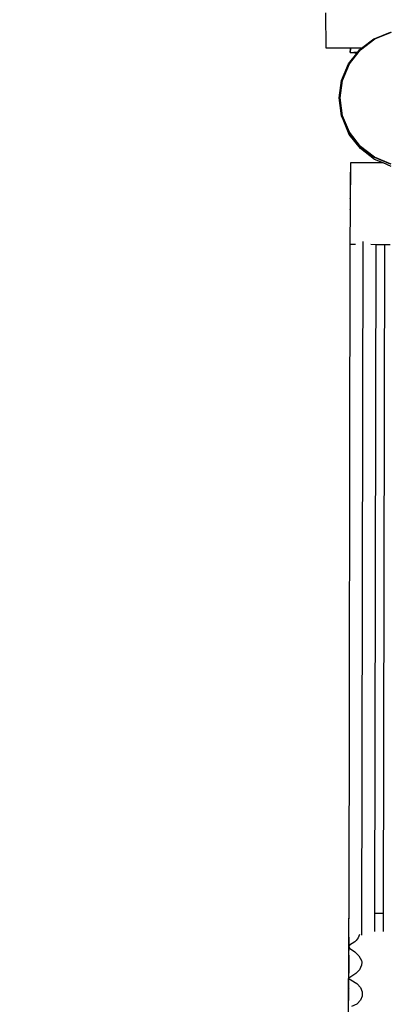
# Model space of a CAD drawing. Units: millimetres. Extents: x -3290 to 3571, y -16757 to -3064.
# Drawn here: x -2130 to -1707, y -12196 to -11063 of the extents above; entities that cross this region are included whole.
import ezdxf

# ---------------------------------------------------------------- set-up
doc = ezdxf.new("R2010")
doc.units = ezdxf.units.MM
doc.layers.add('Размеры', color=1, linetype='Continuous', lineweight=5)
doc.dimstyles.new('размеры Маф', dxfattribs={"dimtxt": 150, "dimasz": 50, "dimexe": 50, "dimexo": 0.0625, "dimgap": 0.09, "dimtad": 1, "dimdec": 0, "dimzin": 0, "dimdsep": 46, "dimtxsty": 'Standard', "dimblk": 'ARCHTICK', "dimcen": 0.09, "dimdle": 50, "dimclrd": 256, "dimclre": 256, "dimclrt": 256, "dimadec": 0, "dimazin": 0, "dimtfac": 1, "dimtdec": 0, "dimtix": 1, "dimtofl": 0, "dimtmove": 0, "dimatfit": 3, "dimfxl": 1, "dimtolj": 1, "dimtzin": 0, "dimlwd": -1, "dimlwe": -1, "dimarcsym": 1})

# ---------------------------------------------------------------- blocks, each defined once
blk = doc.blocks.new('_ArchTick')
at = {"color": 0, "linetype": 'ByBlock', "const_width": 0.15}
blk.add_lwpolyline([(-0.5, -0.5), (0.5, 0.5)], dxfattribs=at)
blk = doc.blocks.new('*D13')
at = {"layer": 'Defpoints', "color": 0, "transparency": 16777216}
for p in [(-3240, -10783.4), (2712.6, -10783.4), (2712.6, -16706.6)]:
    blk.add_point(p, dxfattribs=at)
at = {"layer": 'Размеры', "transparency": 16777216}
for p, q in [((-3240, -10783.5), (-3240, -16756.6)), ((2712.6, -10783.5), (2712.6, -16756.6)), ((-3290, -16706.6), (2762.6, -16706.6))]:
    blk.add_line(p, q, dxfattribs=at)
at = {"layer": 'Размеры', "transparency": 16777216, "xscale": 50, "yscale": 50, "zscale": 50, "rotation": 180}
blk.add_blockref('_ArchTick', (-3240, -16706.6), dxfattribs=at)
at = {"layer": 'Размеры', "transparency": 16777216, "xscale": 50, "yscale": 50, "zscale": 50}
blk.add_blockref('_ArchTick', (2712.6, -16706.6), dxfattribs=at)
at = {"layer": 'Размеры', "transparency": 16777216, "insert": (-263.7, -16631.5), "char_height": 150, "attachment_point": 5}
blk.add_mtext('\\A1;5953', dxfattribs=at)

msp = doc.modelspace()

# ---------------------------------------------------------------- linework, layer by layer
for p, q in [((-1777, -11095.5), (-1777.5, -11054.9)), ((-1722, -11084.8), (-1702.9, -11076.9)), ((-1722, -11084.8), (-1702.9, -11076.9)), ((-1721.9, -11084.8), (-1702.7, -11076.9)), ((-1721.2, -11084.8), (-1702, -11076.9)), ((-1749.4, -11095.6), (-1777, -11095.5)), ((-1749.4, -11095.6), (-1749.5, -11098.7)), ((-1749.3, -11095.6), (-1749.4, -11095.6)), ((-1749.3, -11095.6), (-1749.4, -11100.4)), ((-1736.4, -11095.6), (-1749.3, -11095.6)), ((-1738.6, -11097.2), (-1736.4, -11095.6)), ((-1738.6, -11097.2), (-1736.4, -11095.6)), ((-1738.5, -11097.2), (-1736.3, -11095.6)), ((-1737.6, -11097.2), (-1721.2, -11084.8)), ((-1736.4, -11095.6), (-1722.1, -11084.8)), ((-1736.4, -11095.6), (-1722.1, -11084.8)), ((-1736.3, -11095.6), (-1736.4, -11095.6)), ((-1736.3, -11095.6), (-1722, -11084.8)), ((-1722.1, -11084.8), (-1722, -11084.8)), ((-1722.1, -11084.8), (-1722.1, -11084.8)), ((-1722, -11084.8), (-1721.9, -11084.8)), ((-1751.3, -11113.5), (-1741.9, -11101.5)), ((-1751.3, -11113.5), (-1741.9, -11101.5)), ((-1751.2, -11113.5), (-1741.8, -11101.5)), ((-1750.3, -11113.5), (-1737.6, -11097.2)), ((-1749.5, -11100.5), (-1749.5, -11098.7)), ((-1749.4, -11100.4), (-1749.5, -11100.5)), ((-1749.5, -11100.5), (-1749.4, -11100.5)), ((-1749.4, -11100.5), (-1749.4, -11100.4)), ((-1749.4, -11100.5), (-1745.1, -11100.5)), ((-1745.1, -11100.5), (-1741.9, -11101.5)), ((-1741.1, -11100.5), (-1745.1, -11100.5)), ((-1741.9, -11101.5), (-1741.1, -11100.5)), ((-1741.9, -11101.5), (-1741.8, -11101.5)), ((-1741.8, -11101.5), (-1741, -11100.5)), ((-1741.1, -11100.5), (-1738.6, -11097.2)), ((-1741.1, -11100.5), (-1738.6, -11097.2)), ((-1741.1, -11100.5), (-1741, -11100.5)), ((-1741, -11100.5), (-1738.5, -11097.2)), ((-1738.6, -11097.2), (-1738.5, -11097.2)), ((-1738.6, -11097.2), (-1738.6, -11097.2)), ((-1759.3, -11132.5), (-1751.3, -11113.5)), ((-1759.2, -11132.5), (-1751.3, -11113.5)), ((-1758.3, -11132.5), (-1750.3, -11113.5)), ((-1751.3, -11113.5), (-1751.2, -11113.5)), ((-1751.3, -11113.5), (-1751.3, -11113.5)), ((-1762, -11152.8), (-1759.2, -11132.5)), ((-1762, -11152.8), (-1759.3, -11132.5)), ((-1761, -11152.8), (-1758.3, -11132.5)), ((-1759.3, -11132.5), (-1759.2, -11132.5)), ((-1759.3, -11173.2), (-1762, -11152.8)), ((-1759.3, -11173.2), (-1762, -11152.8)), ((-1762, -11152.8), (-1762, -11152.8)), ((-1758.4, -11173.2), (-1761, -11152.8)), ((-1759.3, -11173.2), (-1759.3, -11173.2)), ((-1758.4, -11175.3), (-1759.3, -11173.2)), ((-1758.4, -11175.3), (-1759.3, -11173.2)), ((-1750.4, -11192.2), (-1758.4, -11173.2)), ((-1758.5, -11175), (-1758.4, -11175.3)), ((-1758.4, -11175.4), (-1758.4, -11175.3)), ((-1758.4, -11175.4), (-1758.4, -11175.3)), ((-1758.4, -11175.3), (-1758.4, -11175.3)), ((-1758.4, -11175.5), (-1758.4, -11175.4)), ((-1758.4, -11175.4), (-1758.4, -11175.4)), ((-1751.4, -11192.2), (-1758.4, -11175.5)), ((-1751.4, -11192.2), (-1758.4, -11175.5)), ((-1758.4, -11175.5), (-1758.4, -11175.5)), ((-1758.4, -11175.5), (-1758.4, -11175.8)), ((-1750.5, -11194.7), (-1758.4, -11175.8)), ((-1751.4, -11192.2), (-1751.3, -11192.2)), ((-1738.8, -11208.5), (-1751.4, -11192.2)), ((-1751.4, -11192.2), (-1751.4, -11192.2)), ((-1738.8, -11208.5), (-1751.4, -11192.2)), ((-1750.5, -11194.5), (-1751.4, -11192.2)), ((-1738.7, -11208.5), (-1751.3, -11192.2)), ((-1750.5, -11194.7), (-1750.5, -11194.5)), ((-1737.8, -11211.1), (-1750.5, -11194.7)), ((-1750.5, -11194.7), (-1750.5, -11194.8)), ((-1737.8, -11211.1), (-1750.5, -11194.8)), ((-1737.8, -11208.5), (-1750.4, -11192.2)), ((-1738.8, -11208.5), (-1738.7, -11208.5)), ((-1722.3, -11221.1), (-1738.8, -11208.5)), ((-1722.4, -11221.1), (-1738.8, -11208.5)), ((-1738.8, -11208.5), (-1738.8, -11208.5)), ((-1722.2, -11221.1), (-1738.7, -11208.5)), ((-1721.4, -11221.1), (-1737.8, -11208.5)), ((-1721.4, -11223.6), (-1737.8, -11211.1)), ((-1737.8, -11211.1), (-1737.8, -11211.1)), ((-1721.4, -11223.7), (-1737.8, -11211.1)), ((-1749.3, -11227.4), (-1749.3, -11238.3)), ((-1711.9, -11227.6), (-1749.3, -11227.4)), ((-1722.4, -11221.1), (-1722.3, -11221.1)), ((-1722.3, -11221.1), (-1722.2, -11221.1)), ((-1722.2, -11221.1), (-1722.1, -11221.1)), ((-1703.2, -11229), (-1722.2, -11221.1)), ((-1703.2, -11229), (-1722.2, -11221.1)), ((-1702.9, -11229), (-1722.1, -11221.1)), ((-1702.2, -11229), (-1721.4, -11221.1)), ((-1721.4, -11223.6), (-1721.4, -11223.7)), ((-1711.7, -11227.6), (-1721.4, -11223.6)), ((-1711.9, -11227.6), (-1721.4, -11223.7)), ((-1711.7, -11227.6), (-1711.9, -11227.6)), ((-1702.2, -11231.5), (-1711.7, -11227.6)), ((-1749.6, -11238.4), (-1749.3, -11238.3)), ((-1749.6, -11238.4), (-1749.6, -11280.9)), ((-1749.3, -11238.3), (-1749.5, -11268)), ((-1749.6, -11268.2), (-1749.5, -11268)), ((-1749.5, -11268.4), (-1749.6, -11268.2)), ((-1749.5, -11268.4), (-1749.6, -11280.9)), ((-1749.6, -11281.3), (-1749.9, -11321.5)), ((-1749.6, -11280.9), (-1749.6, -11280.9)), ((-1749.6, -11281.2), (-1749.6, -11280.9)), ((-1749.6, -11281.3), (-1749.6, -11281.2)), ((-1749.7, -11321.5), (-1751.1, -12096.5)), ((-1749.7, -11321.5), (-1749.9, -11321.5)), ((-1743.4, -11321.6), (-1749.7, -11321.5)), ((-1736.1, -12116.3), (-1734.7, -11318.1)), ((-1719.7, -11321.7), (-1725.9, -11321.6)), ((-1721.1, -12091.4), (-1719.7, -11321.7)), ((-1709.7, -11321.7), (-1719.7, -11321.7)), ((-1711.1, -12091.4), (-1709.7, -11321.7)), ((-1703.6, -11321.7), (-1709.7, -11321.7)), ((-1711.1, -12091.4), (-1721.1, -12091.4)), ((-1721.1, -12112.2), (-1721.1, -12091.4)), ((-1711.1, -12112.2), (-1711.1, -12091.4)), ((-1751.3, -12096.6), (-1751.1, -12096.5)), ((-1751.2, -12097), (-1751.3, -12096.6)), ((-1751.1, -12096.9), (-1751.2, -12097)), ((-1751.2, -12097.5), (-1751.2, -12097)), ((-1751.2, -12097.5), (-1751.2, -12097.5)), ((-1751.2, -12097.5), (-1751.2, -12097.5)), ((-1751.2, -12102.6), (-1751.2, -12097.5)), ((-1751.2, -12097.5), (-1751.2, -12097.5)), ((-1751.2, -12097.5), (-1751.1, -12097.5)), ((-1751.2, -12108.2), (-1751.2, -12102.6)), ((-1751.1, -12096.5), (-1751.1, -12096.9)), ((-1751.1, -12096.9), (-1751.1, -12097.5)), ((-1751.1, -12116.4), (-1751.1, -12097.5)), ((-1751.2, -12118.8), (-1751.2, -12108.2)), ((-1738.9, -12115.5), (-1740.3, -12119.7)), ((-1751.2, -12118.8), (-1751.4, -12149.8)), ((-1751.2, -12123.1), (-1751.2, -12118.8)), ((-1751.2, -12124), (-1751.2, -12123.1)), ((-1751.1, -12126.3), (-1751.2, -12124)), ((-1751.1, -12128.2), (-1751.1, -12126.3)), ((-1744.1, -12124.1), (-1750.1, -12127.9)), ((-1742.5, -12122.5), (-1744.1, -12124.1)), ((-1740.3, -12119.7), (-1742.5, -12122.5)), ((-1751.2, -12130.2), (-1751.1, -12129.1)), ((-1751.1, -12131.5), (-1751.2, -12130.2)), ((-1751.2, -12130.2), (-1751.1, -12130.3)), ((-1750.1, -12127.9), (-1751.1, -12129.1)), ((-1750.1, -12127.9), (-1751.1, -12128.2)), ((-1751.1, -12129.1), (-1751.1, -12128.2)), ((-1751.1, -12129.1), (-1751.1, -12130.3)), ((-1751.1, -12130.3), (-1751.1, -12131.5)), ((-1751.1, -12130.3), (-1750.3, -12131.6)), ((-1751.1, -12135.1), (-1751.1, -12131.5)), ((-1750.3, -12131.6), (-1751.1, -12131.5)), ((-1751.1, -12139.5), (-1751.1, -12135.1)), ((-1750.3, -12131.6), (-1744.2, -12135.6)), ((-1744.2, -12135.6), (-1739.4, -12140.4)), ((-1751.1, -12139.5), (-1751.1, -12150)), ((-1739.4, -12140.4), (-1736.5, -12145.7)), ((-1736.5, -12145.7), (-1736.1, -12147.5)), ((-1736.1, -12147.5), (-1736.4, -12151.1)), ((-1751.4, -12149.8), (-1751.3, -12166.5)), ((-1751.1, -12150), (-1751.1, -12160.2)), ((-1751, -12164.3), (-1751.1, -12160.2)), ((-1743.1, -12160.7), (-1748.9, -12164.4)), ((-1738.9, -12156.2), (-1743.1, -12160.7)), ((-1736.4, -12151.1), (-1738.9, -12156.2)), ((-1751.4, -12178.6), (-1751.3, -12166.5)), ((-1751.3, -12177.3), (-1751.3, -12166.5)), ((-1751.1, -12171.2), (-1751, -12168.3)), ((-1751.1, -12175.2), (-1751.1, -12171.2)), ((-1751, -12166), (-1751, -12164.3)), ((-1748.9, -12164.4), (-1751, -12166)), ((-1751, -12166.2), (-1751, -12166)), ((-1751, -12166.2), (-1748.6, -12167.9)), ((-1751, -12166.9), (-1751, -12166.2)), ((-1751, -12168.3), (-1751, -12166.9)), ((-1748.6, -12167.9), (-1741.8, -12172.2)), ((-1741.8, -12172.2), (-1741.4, -12172.6)), ((-1751.6, -12247.2), (-1751.4, -12178.6)), ((-1751.4, -12178.6), (-1751.3, -12178.6)), ((-1751.4, -12247.2), (-1751.3, -12178.6)), ((-1751.3, -12177.3), (-1751.2, -12178.2)), ((-1751.3, -12177.3), (-1751.3, -12178.2)), ((-1751.3, -12178.2), (-1751.3, -12178.6)), ((-1751.1, -12180.2), (-1751.1, -12175.2)), ((-1751, -12191.5), (-1751.1, -12180.2)), ((-1741.4, -12172.6), (-1737.8, -12176.7)), ((-1737.8, -12176.7), (-1735.7, -12181.6)), ((-1735.7, -12181.6), (-1735.6, -12186.6)), ((-1737.5, -12191.4), (-1741.3, -12195.5)), ((-1735.6, -12186.6), (-1737.5, -12191.4)), ((-1741.7, -12195.8), (-1747.8, -12198.5)), ((-1741.3, -12195.5), (-1741.7, -12195.8))]:
    msp.add_line(p, q)

# ---------------------------------------------------------------- dimensions: what is measured, and where the dimension line sits
at = {"layer": 'Размеры'}
dim = msp.add_linear_dim(base=(2712.6, -16706.6), p1=(-3240, -10783.4), p2=(2712.6, -10783.4), dimstyle='размеры Маф', dxfattribs=at)
dim.commit()
dim.dimension.update_dxf_attribs({"geometry": '*D13', "text_midpoint": (-263.7, -16631.5)})

doc.saveas('drawing.dxf')
